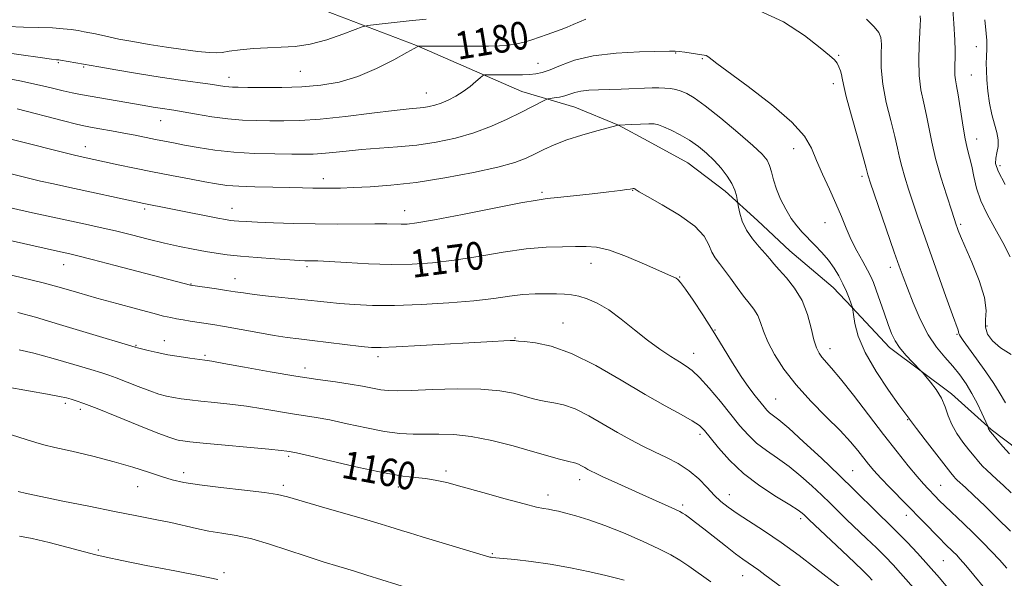
# Model space of a CAD drawing. Extents: x 2144800 to 2147700, y 312300 to 315200.
# Drawn here: x 2145544 to 2145828, y 313672 to 313833 of the extents above; entities that cross this region are included whole.
import ezdxf
from ezdxf.enums import TextEntityAlignment as Align

# ---------------------------------------------------------------- set-up
doc = ezdxf.new("R2010")
doc.units = 0
doc.header["$MEASUREMENT"] = 0
for name, color, linetype, lineweight in [('DTM HARD BREAKLINE', 7, 'Continuous', 0), ('DTM SPOT ELEVATION', 2, 'Continuous', 13), ('INDEX CONTOUR', 41, 'Continuous', 13), ('INDEX CONTOUR LABEL', 244, 'Continuous', 0), ('INTERMEDIATE CONTOUR', 44, 'Continuous', 0)]:
    doc.layers.add(name, color=color, linetype=linetype, lineweight=lineweight)
doc.styles.add('Style-ITALICS', font='ITALICS.shx')

msp = doc.modelspace()

# ---------------------------------------------------------------- linework, layer by layer
at = {"layer": 'DTM HARD BREAKLINE'}
msp.add_polyline3d([(2145597.01, 313847.85, 1186.52), (2145630.58, 313836.75, 1183.74), (2145658.81, 313825.96, 1180.04), (2145689.2, 313812.7, 1176.83), (2145704.55, 313808.2, 1175.09), (2145717.06, 313802.97, 1173.99), (2145725.65, 313798.42, 1173.02), (2145737.1, 313792.11, 1172.88), (2145747.86, 313784.01, 1173.45), (2145757.19, 313775.55, 1174.88), (2145766.53, 313766.73, 1174.95), (2145779.09, 313756.16, 1175.2), (2145784.48, 313750.51, 1175.98), (2145795.27, 313738.85, 1177.55), (2145813.19, 313725.48, 1178.4), (2145824.68, 313715.25, 1180.15), (2145832.57, 313709.27, 1180.72)], dxfattribs=at)
at = {"layer": 'DTM SPOT ELEVATION'}
for p in [(2145820.36, 313825.65, 1187.23), (2145733.56, 313823.79, 1177.9), (2145741.31, 313822.14, 1177.86), (2145780.63, 313823.13, 1180.14), (2145555.52, 313821.07, 1179.83), (2145562.82, 313819.81, 1179.83), (2145693.87, 313820.87, 1178.81), (2145604.72, 313816.82, 1180.6), (2145625.27, 313818.49, 1181), (2145818.87, 313817.51, 1186.91), (2145779.14, 313814.96, 1179.55), (2145661.66, 313812.24, 1178.76), (2145585.04, 313804.28, 1177.2), (2145820.42, 313799.02, 1186.71), (2145563.27, 313796.82, 1174.67), (2145767.62, 313796.2, 1177.31), (2145827.15, 313791.36, 1188.41), (2145631.93, 313787.61, 1174.55), (2145787.32, 313788.25, 1179.64), (2145694.99, 313783.61, 1172.27), (2145721.21, 313784.18, 1171.95), (2145580.39, 313778.87, 1171.69), (2145605.55, 313779.06, 1172.71), (2145655.45, 313778.37, 1172.68), (2145776.72, 313774.92, 1177.1), (2145815.85, 313774.37, 1184.26), (2145557.01, 313762.82, 1167.28), (2145627.26, 313762.15, 1169.67), (2145709.15, 313763.13, 1169.33), (2145795.55, 313762.02, 1179.49), (2145734.72, 313759.2, 1170.08), (2145593.73, 313757.23, 1168.07), (2145606.48, 313758.7, 1168.7), (2145701.07, 313745.96, 1166.75), (2145823.46, 313745.05, 1184.51), (2145744.96, 313743.9, 1170.07), (2145814.73, 313742.71, 1181.86), (2145577.9, 313739.5, 1164.11), (2145586.02, 313740.9, 1164.68), (2145687.28, 313741.63, 1166.1), (2145597.78, 313736.62, 1164.23), (2145647.71, 313736.19, 1165.58), (2145738.79, 313737.24, 1168.65), (2145778.18, 313738.56, 1174.63), (2145626.61, 313732.95, 1164.56), (2145557.47, 313722.73, 1159.66), (2145762.42, 313724.05, 1170.91), (2145561.81, 313721.07, 1159.6), (2145800.53, 313718.11, 1175.91), (2145740.58, 313713.79, 1165.58), (2145621.9, 313707.47, 1159.73), (2145591.6, 313702.82, 1158.5), (2145667.31, 313703.22, 1160.33), (2145784.7, 313703.38, 1170.91), (2145705.88, 313700.74, 1161.44), (2145578.32, 313698.72, 1157.24), (2145620.36, 313699.08, 1158.37), (2145653.54, 313698.67, 1159.54), (2145749.13, 313696.46, 1164.71), (2145810.06, 313699.17, 1174.89), (2145696.8, 313696.35, 1160.52), (2145735.58, 313693.42, 1162.32), (2145769.68, 313689.47, 1165.61), (2145800.19, 313690.46, 1171.41), (2145567.06, 313680.46, 1154.24), (2145680.68, 313679.44, 1158.15), (2145810.8, 313677.42, 1171.03), (2145603.31, 313673.91, 1154.28), (2145752.96, 313673.03, 1161.22)]:
    msp.add_point(p, dxfattribs=at)
at = {"layer": 'INDEX CONTOUR', "flags": 128}
for points, elevation in [([(2145757.62, 313836.108), (2145764.693, 313832.788), (2145770.731, 313828.846), (2145775.27, 313825.354), (2145778.026, 313823.108), (2145779.45, 313821.806), (2145780.175, 313820.867), (2145780.72, 313819.831), (2145781.161, 313818.709), (2145781.459, 313817.63), (2145781.641, 313816.552), (2145781.981, 313814.734), (2145782.814, 313811.255), (2145784.331, 313805.651), (2145786.136, 313799.239), (2145787.684, 313793.785), (2145788.571, 313790.605), (2145789.075, 313788.677), (2145789.252, 313788.082), (2145789.744, 313786.611), (2145796.684, 313766.399), (2145798.095, 313762.351), (2145799.219, 313759.243), (2145800.46, 313755.974), (2145802.133, 313751.755), (2145804.188, 313747.037), (2145806.485, 313742.582), (2145808.887, 313738.969), (2145811.274, 313736.046), (2145813.531, 313733.48), (2145815.567, 313730.974), (2145817.406, 313728.389), (2145819.096, 313725.625), (2145820.656, 313722.675), (2145821.986, 313719.907), (2145823.674, 313716.15), (2145823.717, 313715.998), (2145823.747, 313715.831), (2145823.798, 313715.616), (2145823.877, 313715.387), (2145824.018, 313715.138), (2145824.37, 313714.673), (2145825.11, 313713.757), (2145826.361, 313712.237), (2145828.017, 313710.304), (2145829.917, 313708.238)], 1180), ([(2145530.717, 313825.272), (2145544.703, 313823.263), (2145550.276, 313822.476), (2145553.513, 313822.042), (2145554.923, 313821.881), (2145555.665, 313821.828), (2145556.142, 313821.756), (2145567.19, 313819.827), (2145572.092, 313818.988), (2145578.365, 313817.939), (2145584.899, 313816.893), (2145590.748, 313816.021), (2145599.323, 313814.825), (2145603.489, 313814.207), (2145604.633, 313814.054), (2145605.717, 313813.97), (2145607.337, 313813.926), (2145610.127, 313813.891), (2145614.493, 313813.854), (2145619.927, 313813.884), (2145625.691, 313814.072), (2145631.206, 313814.526), (2145636.529, 313815.435), (2145641.878, 313817.004), (2145647.312, 313819.306), (2145652.273, 313821.83), (2145656.05, 313823.937), (2145658.15, 313825.145), (2145658.971, 313825.635), (2145659.14, 313825.751), (2145659.285, 313825.782), (2145660.076, 313825.791), (2145675.621, 313825.766), (2145679.576, 313825.774), (2145682.745, 313825.849), (2145685.386, 313826.052), (2145687.733, 313826.428), (2145689.929, 313826.961), (2145692.095, 313827.619), (2145694.314, 313828.365), (2145696.523, 313829.147), (2145700.54, 313830.612), (2145702.329, 313831.298), (2145704.068, 313832.024), (2145705.83, 313832.817), (2145707.66, 313833.58)], 1180), ([(2145535.737, 313780.476), (2145547.191, 313777.934), (2145563.292, 313774.47), (2145567.533, 313773.527), (2145571.941, 313772.496), (2145576.625, 313771.345), (2145581.418, 313770.15), (2145586.091, 313769.016), (2145590.444, 313768.031), (2145594.394, 313767.21), (2145597.897, 313766.551), (2145601.004, 313766.043), (2145604.193, 313765.631), (2145608.044, 313765.25), (2145612.874, 313764.855), (2145617.938, 313764.481), (2145622.228, 313764.186), (2145625.002, 313764.008), (2145626.591, 313763.925), (2145627.594, 313763.9), (2145628.626, 313763.889), (2145630.384, 313763.835), (2145633.584, 313763.672), (2145638.663, 313763.374), (2145644.945, 313763.053), (2145651.48, 313762.855), (2145657.561, 313762.912), (2145663.468, 313763.289), (2145669.723, 313764.04), (2145676.654, 313765.148), (2145683.796, 313766.349), (2145690.492, 313767.311), (2145696.205, 313767.796), (2145700.903, 313767.942), (2145704.68, 313767.979), (2145707.741, 313768.03), (2145710.748, 313767.807), (2145714.475, 313766.911), (2145719.374, 313765.124), (2145724.608, 313762.927), (2145733.118, 313759.17), (2145733.764, 313758.853), (2145734.267, 313758.487), (2145735.025, 313757.608), (2145736.393, 313755.723), (2145738.603, 313752.507), (2145741.4, 313748.298), (2145744.413, 313743.603), (2145747.318, 313738.888), (2145750.025, 313734.452), (2145752.495, 313730.552), (2145754.688, 313727.389), (2145756.549, 313724.932), (2145759.095, 313721.77), (2145759.923, 313720.815), (2145760.706, 313720.069), (2145763.363, 313717.992), (2145766.209, 313715.575), (2145770.523, 313711.693), (2145775.678, 313706.918), (2145780.821, 313702.05), (2145785.246, 313697.757), (2145791.676, 313691.378), (2145795.728, 313687.406), (2145797.791, 313685.351), (2145800.373, 313682.709), (2145803.366, 313679.546), (2145806.549, 313676.042), (2145809.689, 313672.42), (2145812.486, 313669.082)], 1170), ([(2145540.42, 313727.53), (2145546.845, 313726.396), (2145552.329, 313725.45), (2145555.857, 313724.787), (2145557.877, 313724.328), (2145559.195, 313723.952), (2145560.608, 313723.504), (2145562.853, 313722.705), (2145566.653, 313721.243), (2145572.344, 313718.971), (2145578.724, 313716.402), (2145584.205, 313714.213), (2145587.605, 313712.91), (2145589.372, 313712.318), (2145590.356, 313712.091), (2145591.419, 313711.927), (2145593.429, 313711.699), (2145597.262, 313711.326), (2145616.199, 313709.573), (2145619.758, 313709.217), (2145621.397, 313709.027), (2145622.033, 313708.932), (2145622.614, 313708.828), (2145624.213, 313708.476), (2145627.937, 313707.601), (2145634.396, 313706.062), (2145642.21, 313704.255), (2145649.506, 313702.704), (2145654.849, 313701.798), (2145658.57, 313701.359), (2145661.444, 313701.072), (2145664.216, 313700.647), (2145667.535, 313699.917), (2145672.026, 313698.74), (2145677.982, 313697.074), (2145684.379, 313695.263), (2145689.863, 313693.751), (2145693.434, 313692.861), (2145695.511, 313692.445), (2145696.863, 313692.234), (2145698.176, 313691.993), (2145699.783, 313691.634), (2145701.932, 313691.102), (2145704.834, 313690.327), (2145708.564, 313689.192), (2145713.164, 313687.565), (2145718.531, 313685.405), (2145723.99, 313683.024), (2145728.724, 313680.82), (2145732.177, 313679.066), (2145734.827, 313677.511), (2145737.415, 313675.775), (2145743.706, 313671.332)], 1160)]:
    msp.add_lwpolyline(points, dxfattribs=dict(at, elevation=elevation))
at = {"layer": 'INTERMEDIATE CONTOUR', "flags": 128}
for points, elevation in [([(2145813.336, 313839.029), (2145813.845, 313832.303), (2145814.133, 313827.568), (2145814.238, 313824.496), (2145814.229, 313822.356), (2145814.173, 313820.534), (2145814.134, 313818.902), (2145814.175, 313817.447), (2145814.351, 313816.076), (2145814.668, 313814.352), (2145815.123, 313811.754), (2145816.37, 313803.65), (2145817.067, 313799.58), (2145817.751, 313796.377), (2145818.403, 313793.745), (2145819.011, 313791.156), (2145819.606, 313788.19), (2145820.395, 313784.832), (2145821.626, 313781.17), (2145823.457, 313777.29), (2145825.677, 313773.267), (2145827.981, 313769.171), (2145830.16, 313765.062)], 1186), ([(2145540.918, 313831.426), (2145545.405, 313831.241), (2145549.84, 313831.144), (2145553.765, 313831.033), (2145556.843, 313830.833), (2145559.223, 313830.562), (2145561.178, 313830.263), (2145562.944, 313829.967), (2145564.612, 313829.662), (2145566.237, 313829.324), (2145570.037, 313828.443), (2145572.956, 313827.837), (2145576.944, 313827.1), (2145581.675, 313826.293), (2145586.678, 313825.501), (2145591.496, 313824.803), (2145595.731, 313824.261), (2145598.997, 313823.934), (2145601.12, 313823.862), (2145602.765, 313824.006), (2145604.811, 313824.31), (2145607.9, 313824.706), (2145611.752, 313825.092), (2145615.851, 313825.356), (2145619.819, 313825.462), (2145623.821, 313825.674), (2145628.156, 313826.333), (2145632.935, 313827.637), (2145637.519, 313829.224), (2145641.081, 313830.589), (2145643.158, 313831.368), (2145644.748, 313831.751), (2145647.214, 313832.064), (2145651.477, 313832.554), (2145656.694, 313833.129), (2145661.58, 313833.617)], 1182), ([(2145788.67, 313833.589), (2145790.899, 313831.345), (2145792.231, 313829.761), (2145792.822, 313828.318), (2145792.95, 313826.381), (2145792.895, 313823.448), (2145792.942, 313819.548), (2145793.375, 313814.843), (2145794.37, 313809.578), (2145795.65, 313804.333), (2145796.83, 313799.775), (2145797.631, 313796.351), (2145798.207, 313793.652), (2145798.822, 313791.048), (2145799.683, 313788.035), (2145800.776, 313784.595), (2145802.029, 313780.834), (2145803.406, 313776.78), (2145805, 313772.161), (2145806.936, 313766.632), (2145809.246, 313760.112), (2145811.573, 313753.593), (2145813.466, 313748.333), (2145815.098, 313743.872), (2145815.251, 313743.401), (2145815.33, 313742.902), (2145815.465, 313742.572), (2145815.81, 313742.018), (2145816.599, 313740.899), (2145820.411, 313735.609), (2145823.06, 313731.876), (2145825.408, 313728.45), (2145826.984, 313725.96), (2145828.761, 313722.896)], 1182), ([(2145804.144, 313834.566), (2145804.207, 313833.315), (2145804.19, 313831.941), (2145804.069, 313829.732), (2145803.861, 313826.211), (2145803.725, 313821.838), (2145803.857, 313817.309), (2145804.384, 313813.172), (2145805.162, 313809.386), (2145805.977, 313805.763), (2145807.474, 313798.091), (2145808.569, 313793.419), (2145810.114, 313787.988), (2145811.808, 313782.58), (2145813.242, 313778.199), (2145814.564, 313774.23), (2145814.825, 313773.48), (2145815.145, 313772.608), (2145815.796, 313771.004), (2145817.054, 313768.082), (2145819.028, 313763.54), (2145821.152, 313758.228), (2145822.696, 313753.278), (2145823.164, 313749.558), (2145823.018, 313746.862), (2145822.957, 313744.716), (2145823.571, 313742.722), (2145825.006, 313740.767), (2145827.298, 313738.815), (2145830.37, 313736.875)], 1184), ([(2145822.819, 313833.43), (2145823.183, 313829.444), (2145823.34, 313827.382), (2145823.377, 313826.254), (2145823.365, 313825.224), (2145823.277, 313822.637), (2145823.229, 313820.897), (2145823.241, 313818.732), (2145823.373, 313816.043), (2145823.678, 313812.818), (2145824.161, 313809.363), (2145824.816, 313806.072), (2145825.598, 313803.251), (2145826.306, 313800.853), (2145826.702, 313798.746), (2145826.633, 313796.824), (2145826.288, 313795.071), (2145825.945, 313793.503), (2145825.919, 313791.978), (2145826.675, 313789.734), (2145828.715, 313785.855)], 1188), ([(2145539.291, 313816.708), (2145544.409, 313815.783), (2145549.153, 313814.766), (2145553.363, 313813.764), (2145556.824, 313812.918), (2145559.476, 313812.32), (2145561.879, 313811.853), (2145580.219, 313808.675), (2145582.814, 313808.237), (2145584.9, 313807.901), (2145588.761, 313807.309), (2145591.506, 313806.849), (2145595.298, 313806.183), (2145599.761, 313805.449), (2145604.343, 313804.834), (2145608.611, 313804.476), (2145612.609, 313804.319), (2145616.503, 313804.262), (2145620.523, 313804.242), (2145625.175, 313804.362), (2145631.029, 313804.762), (2145638.321, 313805.517), (2145645.931, 313806.424), (2145652.404, 313807.218), (2145656.672, 313807.698), (2145660.899, 313808.118), (2145662.462, 313808.349), (2145664.116, 313808.729), (2145665.94, 313809.329), (2145667.981, 313810.206), (2145670.139, 313811.338), (2145672.284, 313812.684), (2145674.278, 313814.171), (2145675.965, 313815.586), (2145677.188, 313816.681), (2145677.887, 313817.282), (2145678.417, 313817.501), (2145679.23, 313817.531), (2145687.173, 313817.527), (2145689.418, 313817.554), (2145691.467, 313817.624), (2145693.269, 313817.783), (2145695.11, 313818.175), (2145697.359, 313818.972), (2145700.367, 313820.249), (2145704.413, 313821.713), (2145709.762, 313822.976), (2145716.395, 313823.747), (2145723.163, 313824.116), (2145731.81, 313824.361), (2145733.411, 313824.378), (2145734.587, 313824.275), (2145736.221, 313824.031), (2145739.859, 313823.452), (2145741.839, 313823.186), (2145742.377, 313823.054), (2145742.843, 313822.833), (2145743.265, 313822.553), (2145744.096, 313821.882), (2145745.485, 313820.832), (2145754.485, 313814.16), (2145761.214, 313808.949), (2145767.095, 313803.884), (2145770.753, 313799.795), (2145772.775, 313796.329), (2145774.243, 313792.833), (2145776.006, 313788.84), (2145777.982, 313784.568), (2145779.861, 313780.414), (2145781.422, 313776.675), (2145782.809, 313773.26), (2145784.259, 313769.979), (2145785.92, 313766.723), (2145787.595, 313763.697), (2145788.999, 313761.189), (2145789.947, 313759.33), (2145790.652, 313757.632), (2145791.429, 313755.458), (2145793.737, 313748.858), (2145794.915, 313745.547), (2145795.9, 313742.944), (2145796.902, 313740.835), (2145798.218, 313738.835), (2145800.012, 313736.682), (2145801.938, 313734.619), (2145804.428, 313732.095), (2145805.027, 313731.449), (2145805.824, 313730.526), (2145807.175, 313728.91), (2145808.81, 313726.736), (2145810.302, 313724.276), (2145811.36, 313721.756), (2145812.223, 313719.21), (2145813.266, 313716.629), (2145814.753, 313714.029), (2145816.501, 313711.542), (2145818.22, 313709.328), (2145819.685, 313707.502), (2145820.952, 313705.994), (2145822.145, 313704.689), (2145823.381, 313703.47), (2145824.745, 313702.211), (2145826.312, 313700.787), (2145828.164, 313699.068), (2145830.416, 313696.92)], 1178), ([(2145543.585, 313807.677), (2145556.919, 313804.239), (2145560.669, 313803.298), (2145562.844, 313802.814), (2145564.767, 313802.466), (2145567.471, 313801.995), (2145570.81, 313801.4), (2145574.34, 313800.743), (2145577.69, 313800.082), (2145583.558, 313798.878), (2145586.103, 313798.373), (2145588.744, 313797.871), (2145591.886, 313797.285), (2145595.854, 313796.568), (2145600.633, 313795.834), (2145606.124, 313795.229), (2145612.118, 313794.867), (2145617.958, 313794.697), (2145622.879, 313794.633), (2145626.375, 313794.608), (2145628.996, 313794.651), (2145631.552, 313794.819), (2145634.707, 313795.14), (2145638.542, 313795.551), (2145642.992, 313795.965), (2145653.33, 313796.723), (2145658.895, 313797.269), (2145664.504, 313798.077), (2145670.045, 313799.217), (2145675.405, 313800.754), (2145680.463, 313802.69), (2145685.029, 313804.777), (2145688.895, 313806.706), (2145695.477, 313810.029), (2145696.246, 313810.403), (2145696.751, 313810.571), (2145697.425, 313810.678), (2145698.583, 313810.845), (2145700.072, 313811.107), (2145701.62, 313811.475), (2145704.511, 313812.423), (2145706.277, 313812.822), (2145708.544, 313813.068), (2145711.295, 313813.201), (2145717.922, 313813.402), (2145726.859, 313813.737), (2145728.787, 313813.776), (2145730.459, 313813.724), (2145732.076, 313813.553), (2145733.668, 313813.254), (2145735.231, 313812.822), (2145736.845, 313812.179), (2145738.965, 313810.934), (2145742.14, 313808.617), (2145746.633, 313805.01), (2145751.581, 313800.859), (2145755.839, 313797.159), (2145758.544, 313794.632), (2145759.978, 313792.918), (2145760.709, 313791.385), (2145761.238, 313789.513), (2145761.824, 313787.234), (2145762.658, 313784.594), (2145763.871, 313781.682), (2145765.357, 313778.757), (2145766.946, 313776.121), (2145768.515, 313773.981), (2145770.12, 313772.156), (2145773.791, 313768.398), (2145775.786, 313766.262), (2145777.671, 313764.036), (2145779.313, 313761.784), (2145780.705, 313759.527), (2145781.879, 313757.274), (2145782.857, 313755.073), (2145783.624, 313753.121), (2145784.605, 313750.397), (2145784.624, 313750.3), (2145784.881, 313748.417), (2145785.299, 313745.849), (2145786.296, 313742.128), (2145788.275, 313737.399), (2145791.413, 313731.944), (2145794.981, 313726.6), (2145798.025, 313722.344), (2145800.872, 313718.467), (2145801.046, 313718.201), (2145801.615, 313717.413), (2145803.052, 313715.523), (2145805.604, 313712.226), (2145813.008, 313702.767), (2145813.886, 313701.684), (2145814.373, 313701.14), (2145814.865, 313700.657), (2145817.212, 313698.475), (2145819.623, 313696.21), (2145822.773, 313693.208), (2145826.398, 313689.684), (2145830.205, 313685.9)], 1176), ([(2145535.594, 313800.471), (2145555.866, 313795.381), (2145559.726, 313794.427), (2145561.769, 313793.943), (2145572.739, 313791.583), (2145577.436, 313790.598), (2145582.689, 313789.53), (2145588.144, 313788.465), (2145593.327, 313787.484), (2145597.731, 313786.663), (2145601.085, 313786.06), (2145604.06, 313785.648), (2145607.56, 313785.382), (2145612.191, 313785.217), (2145617.358, 313785.113), (2145622.166, 313785.032), (2145625.942, 313784.946), (2145628.885, 313784.867), (2145631.418, 313784.818), (2145633.954, 313784.818), (2145636.886, 313784.878), (2145640.599, 313785.006), (2145645.42, 313785.232), (2145651.44, 313785.682), (2145658.691, 313786.505), (2145666.988, 313787.782), (2145675.289, 313789.327), (2145682.336, 313790.889), (2145687.226, 313792.276), (2145690.492, 313793.53), (2145693.022, 313794.754), (2145695.598, 313796.03), (2145698.573, 313797.363), (2145702.193, 313798.741), (2145706.516, 313800.123), (2145710.837, 313801.365), (2145716.972, 313803.018), (2145720.921, 313803.206), (2145723.499, 313803.315), (2145725.813, 313803.384), (2145727.391, 313803.354), (2145728.618, 313803.113), (2145730.095, 313802.545), (2145732.258, 313801.561), (2145734.897, 313800.224), (2145737.637, 313798.637), (2145740.176, 313796.88), (2145742.5, 313794.959), (2145744.664, 313792.864), (2145746.693, 313790.61), (2145748.466, 313788.321), (2145749.828, 313786.148), (2145750.677, 313784.233), (2145751.121, 313782.681), (2145751.32, 313781.588), (2145751.42, 313780.953), (2145751.524, 313780.382), (2145751.719, 313779.389), (2145752.104, 313777.622), (2145752.818, 313775.281), (2145754.009, 313772.705), (2145755.734, 313770.194), (2145757.682, 313767.91), (2145759.45, 313765.98), (2145760.776, 313764.445), (2145761.964, 313763.007), (2145763.459, 313761.283), (2145765.552, 313758.96), (2145767.912, 313756.006), (2145770.058, 313752.459), (2145771.62, 313748.447), (2145772.696, 313744.465), (2145773.496, 313741.098), (2145774.214, 313738.764), (2145774.959, 313737.219), (2145775.82, 313736.052), (2145778.602, 313732.946), (2145781.188, 313729.832), (2145784.882, 313725.123), (2145793.602, 313713.774), (2145797.482, 313708.799), (2145800.722, 313704.738), (2145803.262, 313701.645), (2145805.101, 313699.512), (2145806.423, 313698.074), (2145808.455, 313695.993), (2145809.675, 313694.773), (2145811.398, 313693.098), (2145816.624, 313688.11), (2145819.537, 313685.299), (2145822.25, 313682.618), (2145824.727, 313680.082), (2145826.995, 313677.655), (2145829.129, 313675.24)], 1174), ([(2145537.442, 313790.034), (2145546.509, 313787.813), (2145550.371, 313786.886), (2145554.066, 313786.041), (2145557.904, 313785.2), (2145580.139, 313780.42), (2145581.542, 313780.144), (2145586.019, 313779.289), (2145589.423, 313778.623), (2145601.453, 313776.21), (2145603.739, 313775.776), (2145605.117, 313775.558), (2145606.204, 313775.442), (2145607.581, 313775.333), (2145609.693, 313775.202), (2145612.948, 313775.034), (2145617.604, 313774.827), (2145623.322, 313774.631), (2145629.61, 313774.507), (2145635.97, 313774.494), (2145646.754, 313774.577), (2145650.258, 313774.546), (2145654.444, 313774.433), (2145656.17, 313774.485), (2145658.96, 313774.84), (2145664.053, 313775.733), (2145672.073, 313777.272), (2145681.186, 313779.058), (2145688.94, 313780.566), (2145693.624, 313781.416), (2145696.48, 313781.818), (2145699.488, 313782.13), (2145704.075, 313782.624), (2145709.46, 313783.229), (2145714.309, 313783.789), (2145717.591, 313784.183), (2145719.491, 313784.429), (2145720.494, 313784.583), (2145721.308, 313784.752), (2145721.474, 313784.771), (2145721.646, 313784.743), (2145721.821, 313784.674), (2145721.961, 313784.574), (2145722.169, 313784.388), (2145723.075, 313783.803), (2145725.444, 313782.44), (2145729.677, 313780.067), (2145734.709, 313777.044), (2145739.105, 313773.875), (2145741.801, 313770.988), (2145743.194, 313768.49), (2145744.05, 313766.411), (2145745.01, 313764.713), (2145746.222, 313763.104), (2145747.707, 313761.224), (2145749.458, 313758.839), (2145751.336, 313756.212), (2145753.171, 313753.733), (2145754.813, 313751.68), (2145756.199, 313749.893), (2145757.285, 313748.102), (2145758.096, 313746.06), (2145758.93, 313743.596), (2145760.153, 313740.562), (2145762.076, 313736.867), (2145764.789, 313732.645), (2145768.327, 313728.089), (2145772.606, 313723.414), (2145777.074, 313718.924), (2145781.058, 313714.941), (2145784.052, 313711.711), (2145786.207, 313709.139), (2145789.265, 313705.235), (2145790.801, 313703.406), (2145792.766, 313701.239), (2145795.374, 313698.512), (2145809.684, 313683.897), (2145811.39, 313682.194), (2145813.653, 313679.993), (2145814.585, 313679.063), (2145815.714, 313677.85), (2145817.323, 313676.014), (2145819.657, 313673.247), (2145822.816, 313669.39)], 1172), ([(2145534.286, 313771.397), (2145554.353, 313766.846), (2145558.831, 313765.863), (2145561.061, 313765.325), (2145565.234, 313764.27), (2145571.851, 313762.565), (2145593.59, 313756.89), (2145601.091, 313755.805), (2145604.026, 313755.362), (2145606.459, 313754.974), (2145608.867, 313754.608), (2145611.95, 313754.206), (2145616.164, 313753.729), (2145625.614, 313752.721), (2145633.008, 313751.91), (2145636.639, 313751.562), (2145640.908, 313751.242), (2145646.116, 313751.026), (2145652.515, 313751.009), (2145660.136, 313751.259), (2145668.123, 313751.73), (2145675.393, 313752.347), (2145681.139, 313753.028), (2145685.646, 313753.66), (2145689.475, 313754.124), (2145693.063, 313754.337), (2145696.362, 313754.368), (2145699.204, 313754.324), (2145701.503, 313754.271), (2145703.527, 313754.114), (2145705.631, 313753.72), (2145708.103, 313752.951), (2145710.991, 313751.662), (2145714.279, 313749.704), (2145717.92, 313747.026), (2145721.735, 313743.966), (2145725.511, 313740.962), (2145729.047, 313738.379), (2145732.171, 313736.295), (2145734.725, 313734.716), (2145736.662, 313733.543), (2145738.407, 313732.26), (2145740.499, 313730.25), (2145743.304, 313727.107), (2145746.491, 313723.302), (2145752.141, 313716.327), (2145754.477, 313713.655), (2145756.939, 313711.319), (2145759.813, 313709.133), (2145763.017, 313706.922), (2145766.377, 313704.516), (2145769.72, 313701.816), (2145772.893, 313699), (2145775.745, 313696.319), (2145778.201, 313693.938), (2145782.927, 313689.316), (2145788.67, 313683.833), (2145791.514, 313681.089), (2145794.037, 313678.578), (2145796.314, 313676.205), (2145798.49, 313673.809), (2145802.983, 313668.654)], 1168), ([(2145539.211, 313760.45), (2145545.109, 313759.02), (2145551.067, 313757.514), (2145556.393, 313756.073), (2145561.388, 313754.651), (2145566.604, 313753.154), (2145572.357, 313751.545), (2145578.016, 313750.001), (2145582.715, 313748.752), (2145585.853, 313747.959), (2145587.896, 313747.501), (2145589.576, 313747.185), (2145591.474, 313746.86), (2145593.559, 313746.515), (2145600.09, 313745.484), (2145603.404, 313744.913), (2145613.008, 313743.177), (2145617.742, 313742.361), (2145621.522, 313741.789), (2145624.903, 313741.359), (2145628.732, 313740.913), (2145642.9, 313739.215), (2145645.837, 313738.918), (2145648.644, 313738.858), (2145652.992, 313739.03), (2145659.948, 313739.411), (2145680.853, 313740.632), (2145684.03, 313740.802), (2145685.809, 313740.877), (2145686.771, 313740.89), (2145687.222, 313740.868), (2145687.599, 313740.794), (2145688.285, 313740.72), (2145689.987, 313740.567), (2145693.12, 313740.214), (2145697.682, 313739.24), (2145703.562, 313737.145), (2145710.531, 313733.658), (2145717.888, 313729.425), (2145724.81, 313725.312), (2145730.612, 313722.017), (2145735.142, 313719.547), (2145738.389, 313717.736), (2145740.461, 313716.355), (2145741.95, 313714.932), (2145743.572, 313712.932), (2145745.923, 313709.986), (2145749.122, 313706.381), (2145753.171, 313702.569), (2145757.928, 313698.968), (2145762.672, 313695.851), (2145766.544, 313693.459), (2145768.917, 313691.939), (2145770.108, 313691.082), (2145770.67, 313690.587), (2145772.137, 313689.183), (2145781.611, 313680.26), (2145785.236, 313676.826), (2145787.696, 313674.455), (2145789.219, 313672.917), (2145790.284, 313671.755)], 1166), ([(2145543.822, 313749.022), (2145548.844, 313747.607), (2145555.853, 313745.548), (2145563.518, 313743.253), (2145577.599, 313739.011), (2145577.803, 313738.938), (2145578.337, 313738.78), (2145579.469, 313738.481), (2145581.391, 313738.005), (2145583.98, 313737.42), (2145587.039, 313736.814), (2145590.329, 313736.267), (2145593.449, 313735.813), (2145597.718, 313735.253), (2145599.723, 313734.936), (2145603.275, 313734.297), (2145609.216, 313733.194), (2145616.594, 313731.854), (2145624.001, 313730.591), (2145630.306, 313729.648), (2145635.466, 313728.952), (2145639.709, 313728.351), (2145643.24, 313727.735), (2145646.161, 313727.154), (2145648.548, 313726.7), (2145650.625, 313726.445), (2145653.213, 313726.389), (2145657.28, 313726.516), (2145663.402, 313726.775), (2145670.579, 313726.979), (2145677.421, 313726.91), (2145682.823, 313726.421), (2145686.851, 313725.664), (2145689.854, 313724.868), (2145692.183, 313724.214), (2145694.178, 313723.711), (2145696.179, 313723.324), (2145698.486, 313722.968), (2145701.249, 313722.362), (2145704.579, 313721.178), (2145708.504, 313719.215), (2145712.726, 313716.791), (2145716.86, 313714.358), (2145720.62, 313712.265), (2145724.105, 313710.464), (2145727.512, 313708.809), (2145730.971, 313707.157), (2145734.365, 313705.377), (2145737.511, 313703.339), (2145740.268, 313700.987), (2145742.659, 313698.544), (2145744.747, 313696.306), (2145746.655, 313694.464), (2145748.731, 313692.792), (2145751.382, 313690.962), (2145759.21, 313685.924), (2145764.067, 313682.63), (2145769.192, 313678.902), (2145773.978, 313675.264), (2145781.135, 313669.702)], 1164), ([(2145544.149, 313738.248), (2145548.431, 313737.199), (2145554.011, 313735.677), (2145559.917, 313733.982), (2145564.875, 313732.525), (2145568.009, 313731.586), (2145570.048, 313730.915), (2145572.126, 313730.127), (2145578.531, 313727.591), (2145581.837, 313726.347), (2145584.498, 313725.458), (2145586.676, 313724.869), (2145588.698, 313724.453), (2145590.874, 313724.097), (2145593.439, 313723.758), (2145596.612, 313723.404), (2145600.528, 313723.008), (2145604.994, 313722.532), (2145609.737, 313721.935), (2145614.487, 313721.205), (2145623.017, 313719.762), (2145629.839, 313718.714), (2145633.823, 313717.976), (2145638.84, 313716.898), (2145644.358, 313715.7), (2145649.61, 313714.688), (2145654.022, 313714.094), (2145657.818, 313713.859), (2145661.426, 313713.853), (2145665.241, 313713.92), (2145669.551, 313713.806), (2145674.618, 313713.236), (2145680.532, 313712.038), (2145686.686, 313710.473), (2145692.306, 313708.906), (2145700.071, 313706.702), (2145702.371, 313706.081), (2145704.816, 313705.485), (2145705.595, 313705.211), (2145706.454, 313704.781), (2145707.378, 313704.251), (2145708.282, 313703.719), (2145709.177, 313703.228), (2145710.451, 313702.603), (2145712.584, 313701.613), (2145715.88, 313700.111), (2145724.108, 313696.399), (2145733.381, 313692.239), (2145734.76, 313691.59), (2145735.596, 313691.125), (2145736.393, 313690.577), (2145737.588, 313689.707), (2145739.336, 313688.397), (2145741.723, 313686.555), (2145747.944, 313681.648), (2145750.83, 313679.418), (2145753.008, 313677.827), (2145756.076, 313675.723), (2145757.577, 313674.634), (2145759.356, 313673.307), (2145764.406, 313669.602)], 1162), ([(2145541.94, 313713.691), (2145546.173, 313712.323), (2145548.982, 313711.443), (2145551.293, 313710.817), (2145554.442, 313710.08), (2145559.369, 313708.957), (2145565.43, 313707.523), (2145571.587, 313705.942), (2145576.985, 313704.368), (2145581.506, 313702.913), (2145585.219, 313701.681), (2145588.338, 313700.733), (2145591.674, 313699.973), (2145596.183, 313699.262), (2145602.401, 313698.502), (2145609.182, 313697.742), (2145614.958, 313697.073), (2145618.713, 313696.517), (2145621.637, 313695.831), (2145631.407, 313692.956), (2145644.449, 313689.137), (2145648.587, 313687.91), (2145651.102, 313687.147), (2145654.484, 313686.094), (2145656.814, 313685.38), (2145660.447, 313684.282), (2145680.003, 313678.456), (2145680.361, 313678.372), (2145680.741, 313678.316), (2145681.699, 313678.213), (2145687.222, 313677.688), (2145691.9, 313677.16), (2145697.389, 313676.371), (2145703.246, 313675.308), (2145708.825, 313674.147), (2145713.425, 313673.114), (2145716.575, 313672.366), (2145718.717, 313671.777)], 1158), ([(2145543.9, 313697.345), (2145546.297, 313696.8), (2145550.468, 313695.901), (2145556.767, 313694.599), (2145564.264, 313693.082), (2145571.707, 313691.602), (2145578.093, 313690.353), (2145583.41, 313689.302), (2145587.893, 313688.362), (2145595.363, 313686.643), (2145598.903, 313685.932), (2145602.659, 313685.334), (2145606.768, 313684.655), (2145611.344, 313683.656), (2145616.419, 313682.185), (2145621.743, 313680.426), (2145626.985, 313678.653), (2145631.88, 313677.082), (2145636.405, 313675.701), (2145640.599, 313674.444), (2145644.512, 313673.252), (2145661.815, 313667.864)], 1156), ([(2145544.261, 313684.435), (2145547.885, 313683.758), (2145552.862, 313682.596), (2145558.325, 313681.219), (2145563.047, 313679.976), (2145566.291, 313679.1), (2145569.291, 313678.361), (2145573.777, 313677.412), (2145580.842, 313676.021), (2145589.073, 313674.428), (2145596.424, 313672.988), (2145601.467, 313671.926)], 1154)]:
    msp.add_lwpolyline(points, dxfattribs=dict(at, elevation=elevation))

# ---------------------------------------------------------------- texts
at = {"layer": 'INDEX CONTOUR LABEL', "style": 'Style-ITALICS', "width": 0.875}
for s, rotation, p in [('1180', 9.4, (2145670.119, 313825.773, 1180)), ('1170', 7.4, (2145657.159, 313762.908, 1170)), ('1160', 349.6, (2145637.602, 313705.32, 1160))]:
    msp.add_text(s, height=8, rotation=rotation, dxfattribs=at).set_placement(p, align=Align.MIDDLE_LEFT)

doc.saveas('drawing.dxf')
